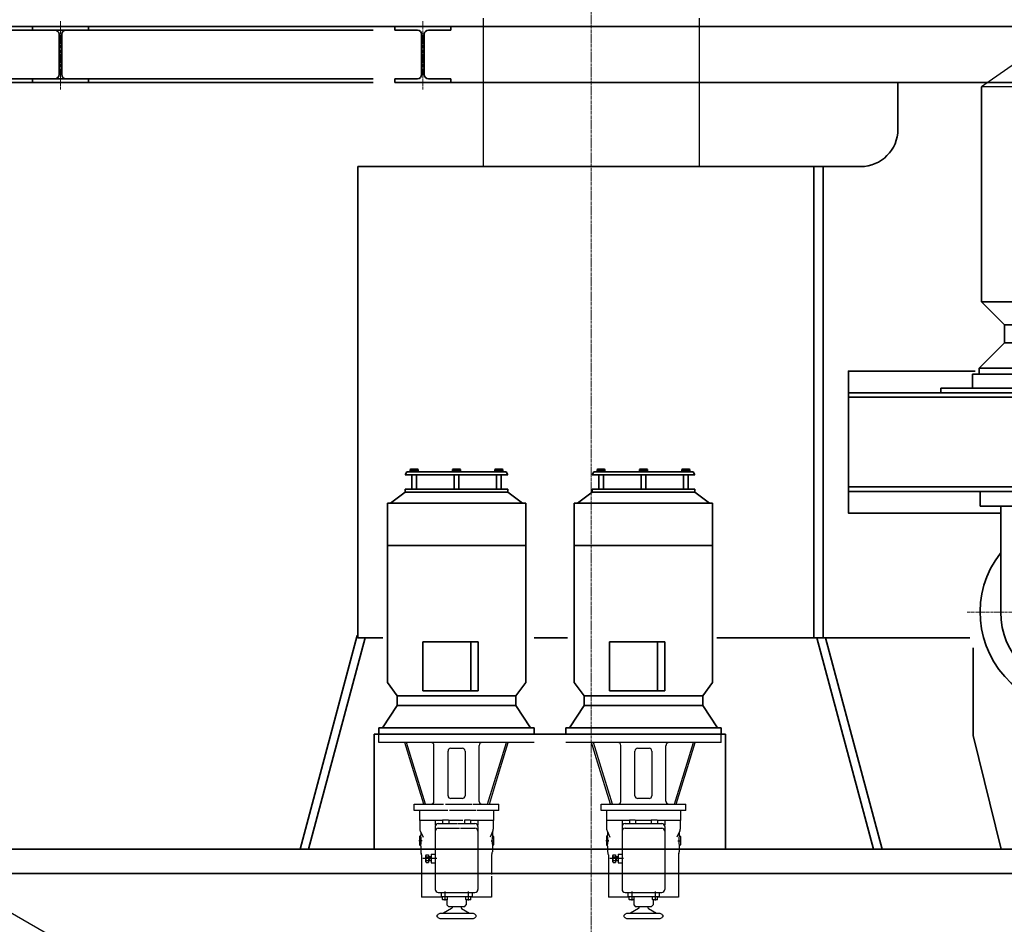
# Model space of a CAD drawing. Extents: x -143972 to 35836, y -2662 to 37261.
# Drawn here: x -108541 to -105907, y 9058 to 11478 of the extents above; entities that cross this region are included whole.
import ezdxf

# ---------------------------------------------------------------- set-up
doc = ezdxf.new("R2010")
doc.units = 0
doc.header["$LTSCALE"] = 5
doc.header["$PDMODE"] = 1
doc.linetypes.add('CENTER', pattern=[2, 1.25, -0.25, 0.25, -0.25])
doc.layers.get('0').update_dxf_attribs({"color": 255, "linetype": 'CONTINUOUS'})
doc.layers.get('Defpoints').update_dxf_attribs({"color": 251, "linetype": 'CONTINUOUS'})
for name, color, linetype, lineweight in [('CENT001', 213, 'CENTER', 18), ('LINE002', 4, 'CONTINUOUS', 35), ('TXT001', 255, 'CONTINUOUS', 18)]:
    doc.layers.add(name, color=color, linetype=linetype, lineweight=lineweight)
doc.layers.add('VIEW001', color=251, linetype='CONTINUOUS', plot=False)
doc.styles.add('Dim_std', font='simplex.shx', dxfattribs={"width": 0.8, "bigfont": 'extfont.shx'})
doc.dimstyles.new('S1-50', dxfattribs={"dimscale": 50, "dimtxt": 3.2, "dimasz": 3, "dimexe": 1, "dimexo": 0.6, "dimgap": 1, "dimtad": 1, "dimdec": 3, "dimdsep": 46, "dimtxsty": 'Dim_std', "dimblk1": 'OPEN', "dimblk2": 'OPEN', "dimsah": 1, "dimcen": 0, "dimadec": 3, "dimazin": 2, "dimtfac": 1, "dimtdec": 3, "dimtmove": 1, "dimatfit": 0, "dimldrblk": 'OPEN', "dimfxl": 1, "dimtfill": 1, "dimtolj": 1, "dimtzin": 0, "dimarcsym": 0})

# ---------------------------------------------------------------- blocks, each defined once
blk = doc.blocks.new('KOZU0004')
at = {"layer": 'LINE002'}
for p, q in [((75, 0), (-75, 0)), ((75, 0), (-75, 0)), ((75, 0), (75, -10)), ((-75, 0), (-75, -10)), ((-14.5, -10), (-75, -10)), ((-3.5, -21), (-3.5, -129)), ((3.5, -21), (3.5, -129)), ((75, -10), (14.5, -10)), ((-75, -140), (-75, -150)), ((-14.5, -140), (-75, -140)), ((75, -150), (-75, -150)), ((75, -140), (14.5, -140)), ((75, -140), (75, -150))]:
    blk.add_line(p, q, dxfattribs=at)
for centre, start, end in [((-14.5, -21), 0, 90), ((14.5, -21), 90, 180), ((-14.5, -129), 270, 0), ((14.5, -129), 180, 270)]:
    blk.add_arc(centre, 11, start, end, dxfattribs=at)
blk = doc.blocks.new('_OPEN')
at = {"color": 0, "linetype": 'ByBlock'}
for p, q in [((-1, 0.167), (0, 0)), ((0, 0), (-1, -0.167)), ((0, 0), (-1, 0))]:
    blk.add_line(p, q, dxfattribs=at)
blk = doc.blocks.new('電P')
at = {"layer": 'Defpoints'}
for p, q in [((-9544, -4342), (-9544, -4319.3)), ((-8628.7, -4342), (-8628.7, -4319.3)), ((-9128.7, -4342), (-9544, -4342)), ((-9454.4, -4408.7), (-9474.9, -4342)), ((-9449.6, -4408.7), (-9470.1, -4342)), ((-9223.2, -4408.7), (-9202.7, -4342)), ((-9218.4, -4408.7), (-9197.9, -4342)), ((-8628.7, -4342), (-9044, -4342)), ((-8954.4, -4408.7), (-8974.9, -4342)), ((-8949.6, -4408.7), (-8970.1, -4342)), ((-8723.2, -4408.7), (-8702.7, -4342)), ((-8718.4, -4408.7), (-8697.9, -4342)), ((-9396.8, -4408.7), (-9396.8, -4349.5)), ((-9359, -4408.7), (-9359, -4364.6)), ((-9351.5, -4357.1), (-9321.3, -4357.1)), ((-9313.7, -4364.6), (-9313.7, -4408.7)), ((-9276, -4408.7), (-9276, -4349.5)), ((-8896.8, -4408.7), (-8896.8, -4349.5)), ((-8859, -4408.7), (-8859, -4364.6)), ((-8851.5, -4357.1), (-8821.3, -4357.1)), ((-8813.7, -4364.6), (-8813.7, -4408.7)), ((-8776, -4408.7), (-8776, -4349.5)), ((-9424.3, -4506.7), (-9454.4, -4408.7)), ((-9419.4, -4506.7), (-9449.6, -4408.7)), ((-9396.8, -4499.1), (-9396.8, -4408.7)), ((-9359, -4484), (-9359, -4408.7)), ((-9313.7, -4408.7), (-9313.7, -4484)), ((-9276, -4499.1), (-9276, -4408.7)), ((-9253.3, -4506.7), (-9223.2, -4408.7)), ((-9248.5, -4506.7), (-9218.4, -4408.7)), ((-8924.3, -4506.7), (-8954.4, -4408.7)), ((-8919.4, -4506.7), (-8949.6, -4408.7)), ((-8896.8, -4499.1), (-8896.8, -4408.7)), ((-8859, -4484), (-8859, -4408.7)), ((-8813.7, -4408.7), (-8813.7, -4484)), ((-8776, -4499.1), (-8776, -4408.7)), ((-8753.3, -4506.7), (-8723.2, -4408.7)), ((-8748.5, -4506.7), (-8718.4, -4408.7)), ((-9321.3, -4491.6), (-9351.5, -4491.6)), ((-8821.3, -4491.6), (-8851.5, -4491.6)), ((-9449.6, -4506.7), (-9371, -4506.7)), ((-9449.6, -4523.3), (-9449.6, -4506.7)), ((-9360, -4523.3), (-9449.6, -4523.3)), ((-9435.3, -4523.3), (-9435.3, -4550.1)), ((-9366.1, -4506.7), (-9295.7, -4506.7)), ((-9284.6, -4523.3), (-9355.5, -4523.3)), ((-9292.9, -4506.7), (-9223.1, -4506.7)), ((-9223.1, -4523.3), (-9281.8, -4523.3)), ((-9237.4, -4523.3), (-9237.4, -4550.1)), ((-9223.1, -4523.3), (-9223.1, -4506.7)), ((-8949.6, -4506.7), (-8723.1, -4506.7)), ((-8949.6, -4523.3), (-8949.6, -4506.7)), ((-8723.1, -4523.3), (-8949.6, -4523.3)), ((-8935.3, -4523.3), (-8935.3, -4550.1)), ((-8737.4, -4523.3), (-8737.4, -4550.1)), ((-8723.1, -4523.3), (-8723.1, -4506.7)), ((-9373.9, -4550.1), (-9435.3, -4550.1)), ((-9434.8, -4550.1), (-9434.8, -4573.9)), ((-9393.7, -4550.1), (-9393.7, -4562.4)), ((-9372.8, -4549.1), (-9373.9, -4549.7)), ((-9373.9, -4549.7), (-9373.9, -4559.5)), ((-9358.3, -4549.1), (-9372.8, -4549.1)), ((-9358.3, -4549.1), (-9357.2, -4549.7)), ((-9357.2, -4549.7), (-9357.2, -4559.5)), ((-9342, -4550.1), (-9357.2, -4550.1)), ((-9342, -4550.1), (-9353.4, -4550.1)), ((-9319.8, -4550.1), (-9340.6, -4550.1)), ((-9314.5, -4549.1), (-9315.5, -4549.7)), ((-9315.5, -4549.7), (-9315.5, -4559.5)), ((-9300, -4549.1), (-9314.5, -4549.1)), ((-9300, -4549.1), (-9298.9, -4549.7)), ((-9298.9, -4549.7), (-9298.9, -4559.5)), ((-9265.2, -4550.1), (-9298.9, -4550.1)), ((-9279.1, -4550.1), (-9279.1, -4562.4)), ((-9237.4, -4550.1), (-9263.9, -4550.1)), ((-9238, -4550.1), (-9238, -4573.9)), ((-8873.9, -4550.1), (-8935.3, -4550.1)), ((-8934.8, -4550.1), (-8934.8, -4573.9)), ((-8893.7, -4550.1), (-8893.7, -4562.4)), ((-8872.8, -4549.1), (-8873.9, -4549.7)), ((-8873.9, -4549.7), (-8873.9, -4559.5)), ((-8858.3, -4549.1), (-8872.8, -4549.1)), ((-8858.3, -4549.1), (-8857.2, -4549.7)), ((-8857.2, -4549.7), (-8857.2, -4559.5)), ((-8815.5, -4550.1), (-8857.2, -4550.1)), ((-8819.8, -4550.1), (-8853.4, -4550.1)), ((-8814.5, -4549.1), (-8815.5, -4549.7)), ((-8815.5, -4549.7), (-8815.5, -4559.5)), ((-8800, -4549.1), (-8814.5, -4549.1)), ((-8800, -4549.1), (-8798.9, -4549.7)), ((-8798.9, -4549.7), (-8798.9, -4559.5)), ((-8737.4, -4550.1), (-8798.9, -4550.1)), ((-8779.1, -4550.1), (-8779.1, -4562.4)), ((-8738, -4550.1), (-8738, -4573.9)), ((-9433.8, -4578.3), (-9426.1, -4594.9)), ((-9432.2, -4581.8), (-9432.2, -4589.3)), ((-9393.7, -4566.2), (-9393.7, -4624.1)), ((-9385.3, -4558.5), (-9378, -4558.5)), ((-9385.3, -4571), (-9328.2, -4571)), ((-9335.8, -4559.5), (-9378, -4559.5)), ((-9294.7, -4559.5), (-9334, -4559.5)), ((-9326, -4571), (-9287.4, -4571)), ((-9294.7, -4558.5), (-9287.4, -4558.5)), ((-9279.1, -4566.2), (-9279.1, -4644.6)), ((-9238.9, -4578.3), (-9246.6, -4594.9)), ((-9240.5, -4581.8), (-9240.5, -4589.3)), ((-8933.8, -4578.3), (-8926.1, -4594.9)), ((-8932.2, -4581.8), (-8932.2, -4589.3)), ((-8893.7, -4566.2), (-8893.7, -4624.1)), ((-8885.3, -4558.5), (-8878, -4558.5)), ((-8885.3, -4571), (-8787.4, -4571)), ((-8794.7, -4559.5), (-8878, -4559.5)), ((-8794.7, -4558.5), (-8787.4, -4558.5)), ((-8779.1, -4566.2), (-8779.1, -4627.1)), ((-8738.9, -4578.3), (-8746.6, -4594.9)), ((-8740.5, -4581.8), (-8740.5, -4589.3)), ((-9428.5, -4604.3), (-9436.9, -4604.3)), ((-9435.3, -4593.4), (-9435.3, -4615.2)), ((-9244.2, -4604.3), (-9235.8, -4604.3)), ((-9237.4, -4593.4), (-9237.4, -4615.2)), ((-8928.5, -4604.3), (-8936.9, -4604.3)), ((-8935.3, -4593.4), (-8935.3, -4615.2)), ((-8744.2, -4604.3), (-8735.8, -4604.3)), ((-8737.4, -4593.4), (-8737.4, -4615.2)), ((-9432.2, -4619.3), (-9432.2, -4634.1)), ((-9393.6, -4623), (-9393.6, -4665.3)), ((-9240.5, -4619.3), (-9240.5, -4634.1)), ((-8932.2, -4619.3), (-8932.2, -4634.1)), ((-8893.6, -4623), (-8893.6, -4665.3)), ((-8779.1, -4627.1), (-8779.1, -4654.9)), ((-8740.5, -4619.3), (-8740.5, -4634.1)), ((-9430.1, -4642.1), (-9430.1, -4755.3)), ((-9389.3, -4652.2), (-9426.4, -4652.2)), ((-9418.6, -4643.6), (-9417.7, -4642)), ((-9418.6, -4660.8), (-9418.6, -4643.6)), ((-9418.6, -4660.8), (-9417.7, -4662.4)), ((-9417.7, -4642), (-9411.3, -4642)), ((-9417.7, -4647.1), (-9411.3, -4647.1)), ((-9417.7, -4657.3), (-9411.3, -4657.3)), ((-9417.7, -4662.4), (-9411.3, -4662.4)), ((-9411.3, -4642), (-9411.3, -4662.4)), ((-9409.6, -4647.8), (-9411, -4647)), ((-9409.6, -4656.6), (-9411, -4657.4)), ((-9410.9, -4647), (-9404.1, -4647)), ((-9410.9, -4657.4), (-9404.1, -4657.4)), ((-9409.6, -4647), (-9409.6, -4657.4)), ((-9409.6, -4647.8), (-9404.1, -4647.8)), ((-9409.6, -4656.6), (-9404.1, -4656.6)), ((-9404.1, -4640.8), (-9393.6, -4640.8)), ((-9404.1, -4640.8), (-9404.1, -4663.7)), ((-9279.1, -4644.6), (-9279.1, -4654.9)), ((-9279.1, -4654.9), (-9279.1, -4734.5)), ((-9242.6, -4642.1), (-9242.6, -4694.6)), ((-8930.1, -4642.1), (-8930.1, -4755.3)), ((-8889.3, -4652.2), (-8926.4, -4652.2)), ((-8918.6, -4643.6), (-8917.7, -4642)), ((-8918.6, -4660.8), (-8918.6, -4643.6)), ((-8918.6, -4660.8), (-8917.7, -4662.4)), ((-8917.7, -4642), (-8911.3, -4642)), ((-8917.7, -4647.1), (-8911.3, -4647.1)), ((-8917.7, -4657.3), (-8911.3, -4657.3)), ((-8917.7, -4662.4), (-8911.3, -4662.4)), ((-8911.3, -4642), (-8911.3, -4662.4)), ((-8909.6, -4647.8), (-8911, -4647)), ((-8909.6, -4656.6), (-8911, -4657.4)), ((-8910.9, -4647), (-8904.1, -4647)), ((-8910.9, -4657.4), (-8904.1, -4657.4)), ((-8909.6, -4647), (-8909.6, -4657.4)), ((-8909.6, -4647.8), (-8904.1, -4647.8)), ((-8909.6, -4656.6), (-8904.1, -4656.6)), ((-8904.1, -4640.8), (-8904.1, -4663.7)), ((-8904.1, -4640.8), (-8893.6, -4640.8)), ((-8779.1, -4654.9), (-8779.1, -4734.5)), ((-8742.6, -4642.1), (-8742.6, -4755.3)), ((-9404.1, -4663.7), (-9393.6, -4663.7)), ((-9393.7, -4665.3), (-9393.7, -4734.5)), ((-8904.1, -4663.7), (-8893.6, -4663.7)), ((-8893.7, -4665.3), (-8893.7, -4734.5)), ((-9242.6, -4699.3), (-9242.6, -4755.3)), ((-9367.6, -4740.7), (-9367.6, -4764.7)), ((-9305.1, -4740.7), (-9305.1, -4764.7)), ((-8867.6, -4740.7), (-8867.6, -4764.7)), ((-8805.1, -4740.7), (-8805.1, -4764.7)), ((-9374.4, -4755.3), (-9430.1, -4755.3)), ((-9385.3, -4742.8), (-9287.4, -4742.8)), ((-9378, -4742.8), (-9378, -4754.3)), ((-9294.7, -4754.3), (-9378, -4754.3)), ((-9374.4, -4762.1), (-9374.4, -4754.3)), ((-9373.5, -4762.6), (-9374.4, -4762.1)), ((-9361.7, -4762.6), (-9373.5, -4762.6)), ((-9362.4, -4762.6), (-9362.4, -4776.2)), ((-9361.7, -4762.6), (-9360.8, -4762.1)), ((-9360.8, -4762.1), (-9360.8, -4754.3)), ((-9311.9, -4762.1), (-9311.9, -4754.3)), ((-9311, -4762.6), (-9311.9, -4762.1)), ((-9299.3, -4762.6), (-9311, -4762.6)), ((-9310.3, -4762.6), (-9310.3, -4776.2)), ((-9299.3, -4762.6), (-9298.4, -4762.1)), ((-9298.4, -4762.1), (-9298.4, -4754.3)), ((-9242.6, -4755.3), (-9298.4, -4755.3)), ((-9294.7, -4742.8), (-9294.7, -4754.3)), ((-8874.4, -4755.3), (-8930.1, -4755.3)), ((-8885.3, -4742.8), (-8787.4, -4742.8)), ((-8878, -4742.8), (-8878, -4754.3)), ((-8794.7, -4754.3), (-8878, -4754.3)), ((-8874.4, -4762.1), (-8874.4, -4754.3)), ((-8873.5, -4762.6), (-8874.4, -4762.1)), ((-8861.7, -4762.6), (-8873.5, -4762.6)), ((-8862.4, -4762.6), (-8862.4, -4776.2)), ((-8861.7, -4762.6), (-8860.8, -4762.1)), ((-8860.8, -4762.1), (-8860.8, -4754.3)), ((-8811.9, -4762.1), (-8811.9, -4754.3)), ((-8811, -4762.6), (-8811.9, -4762.1)), ((-8799.3, -4762.6), (-8811, -4762.6)), ((-8810.3, -4762.6), (-8810.3, -4776.2)), ((-8799.3, -4762.6), (-8798.4, -4762.1)), ((-8798.4, -4762.1), (-8798.4, -4754.3)), ((-8742.6, -4755.3), (-8798.4, -4755.3)), ((-8794.7, -4742.8), (-8794.7, -4754.3)), ((-9349.9, -4785.8), (-9371, -4798)), ((-9362.4, -4776.2), (-9357.2, -4781.4)), ((-9315.5, -4781.4), (-9357.2, -4781.4)), ((-9322.9, -4785.8), (-9301.7, -4798)), ((-9315.5, -4781.4), (-9310.3, -4776.2)), ((-8849.9, -4785.8), (-8871, -4798)), ((-8862.4, -4776.2), (-8857.2, -4781.4)), ((-8815.5, -4781.4), (-8857.2, -4781.4)), ((-8822.9, -4785.8), (-8801.7, -4798)), ((-8815.5, -4781.4), (-8810.3, -4776.2)), ((-9380.6, -4798), (-9292.1, -4798)), ((-9292.1, -4813.6), (-9380.6, -4813.6)), ((-8880.6, -4798), (-8792.1, -4798)), ((-8792.1, -4813.6), (-8880.6, -4813.6))]:
    blk.add_line(p, q, dxfattribs=at)
for points in [[(-9348.9, -4781.4, -0.098717), (-9348.4, -4783, -0.168721), (-9348.7, -4784.6, -0.098673), (-9349.9, -4785.8)], [(-9323.9, -4781.4, 0.098719), (-9324.4, -4783, 0.168719), (-9324, -4784.6, 0.098672), (-9322.9, -4785.8)], [(-8848.9, -4781.4, -0.098721), (-8848.4, -4783, -0.168716), (-8848.7, -4784.6, -0.098672), (-8849.9, -4785.8)], [(-8823.9, -4781.4, 0.098717), (-8824.4, -4783, 0.168726), (-8824, -4784.6, 0.098668), (-8822.9, -4785.8)], [(-9380.6, -4813.6, -0.087444), (-9386.8, -4809.2, -0.472364), (-9386.8, -4802.4, -0.087443), (-9380.6, -4798)], [(-9292.1, -4798, -0.087443), (-9285.9, -4802.4, -0.472365), (-9285.9, -4809.2, -0.087444), (-9292.1, -4813.6)], [(-8880.6, -4813.6, -0.087443), (-8886.8, -4809.2, -0.472366), (-8886.8, -4802.4, -0.087443), (-8880.6, -4798)], [(-8792.1, -4798, -0.087444), (-8785.9, -4802.4, -0.472363), (-8785.9, -4809.2, -0.087444), (-8792.1, -4813.6)]]:
    blk.add_lwpolyline(points, format="xyb", dxfattribs=at)
for centre, radius, start, end in [((-9404.3, -4349.5), 7.55, 0, 90), ((-9268.4, -4349.5), 7.55, 90, 180), ((-8904.3, -4349.5), 7.55, 0, 90), ((-8768.4, -4349.5), 7.55, 90, 180), ((-9351.5, -4364.6), 7.55, 90, 180), ((-9321.3, -4364.6), 7.55, 0, 90), ((-8851.5, -4364.6), 7.55, 90, 180), ((-8821.3, -4364.6), 7.55, 0, 90), ((-9404.3, -4499.1), 7.55, 270, 0), ((-9351.5, -4484), 7.55, 180, 270), ((-9321.3, -4484), 7.55, 270, 0), ((-9268.4, -4499.1), 7.55, 180, 270), ((-8904.3, -4499.1), 7.55, 270, 0), ((-8851.5, -4484), 7.55, 180, 270), ((-8821.3, -4484), 7.55, 270, 0), ((-8768.4, -4499.1), 7.55, 180, 270), ((-9424.4, -4573.9), 10.4, 180, 204.775), ((-9385.3, -4566.8), 8.33, 90, 180), ((-9385.3, -4579.3), 8.33, 90, 180), ((-9287.4, -4566.8), 8.33, 0, 90), ((-9287.4, -4579.3), 8.33, 0, 90), ((-9248.4, -4573.9), 10.4, 335.225, 0), ((-8924.4, -4573.9), 10.4, 180, 204.775), ((-8885.3, -4566.8), 8.33, 90, 180), ((-8885.3, -4579.3), 8.33, 90, 180), ((-8787.4, -4566.8), 8.33, 0, 90), ((-8787.4, -4579.3), 8.33, 0, 90), ((-8748.4, -4573.9), 10.4, 335.225, 0), ((-9433.2, -4593.4), 2.08, 104.4776, 180), ((-9434.3, -4589.3), 2.08, 284.4776, 0), ((-9499.4, -4604.3), 68.4, 349.2597, 10.7403), ((-9173.4, -4604.3), 68.4, 169.2597, 190.7403), ((-9238.5, -4589.3), 2.08, 180, 255.5224), ((-9239.5, -4593.4), 2.08, 0, 75.5224), ((-8933.2, -4593.4), 2.08, 104.4776, 180), ((-8934.3, -4589.3), 2.08, 284.4776, 0), ((-8999.4, -4604.3), 68.4, 349.2597, 10.7403), ((-8673.4, -4604.3), 68.4, 169.2597, 190.7403), ((-8738.5, -4589.3), 2.08, 180, 255.5224), ((-8739.5, -4593.4), 2.08, 0, 75.5224), ((-9433.2, -4615.2), 2.08, 180, 255.5224), ((-9434.3, -4619.3), 2.08, 0, 75.5224), ((-9423.9, -4634.1), 8.33, 180, 208.9546), ((-9248.9, -4634.1), 8.33, 331.0454, 0), ((-9238.5, -4619.3), 2.08, 104.4776, 180), ((-9239.5, -4615.2), 2.08, 284.4776, 0), ((-8933.2, -4615.2), 2.08, 180, 255.5224), ((-8934.3, -4619.3), 2.08, 0, 75.5224), ((-8923.9, -4634.1), 8.33, 180, 208.9546), ((-8748.9, -4634.1), 8.33, 331.0454, 0), ((-8738.5, -4619.3), 2.08, 104.4776, 180), ((-8739.5, -4615.2), 2.08, 284.4776, 0), ((-9438.4, -4642.1), 8.33, 0, 28.9546), ((-9414, -4644.5), 4.53, 145.6157, 214.3843), ((-9401.6, -4652.2), 16.9, 162.4122, 197.588), ((-9414, -4659.9), 4.53, 145.6157, 214.3843), ((-9410.9, -4646.6), 0.417, 180, 270), ((-9410.9, -4657.8), 0.417, 90, 180), ((-9234.3, -4642.1), 8.33, 151.0454, 180), ((-8938.4, -4642.1), 8.33, 0, 28.9546), ((-8914, -4644.5), 4.53, 145.6156, 214.3844), ((-8901.6, -4652.2), 16.9, 162.4122, 197.588), ((-8914, -4659.9), 4.53, 145.6156, 214.3843), ((-8910.9, -4646.6), 0.417, 180, 270), ((-8910.9, -4657.8), 0.417, 90, 180), ((-8734.3, -4642.1), 8.33, 151.0454, 180), ((-9385.3, -4734.5), 8.33, 180, 270), ((-9287.4, -4734.5), 8.33, 270, 0), ((-8885.3, -4734.5), 8.33, 180, 270), ((-8787.4, -4734.5), 8.33, 270, 0)]:
    blk.add_arc(centre, radius, start, end, dxfattribs=at)
at = {"layer": 'LINE002'}
for p, q in [((-9473.8, -3625.8), (-9469.4, -3618.2)), ((-9198.9, -3625.8), (-9473.8, -3625.8)), ((-9203.3, -3618.2), (-9469.4, -3618.2)), ((-9460.1, -3611.5), (-9458.7, -3610.7)), ((-9460.1, -3611.5), (-9460.1, -3614.9)), ((-9460.1, -3614.9), (-9449.6, -3614.9)), ((-9440.6, -3610.7), (-9458.7, -3610.7)), ((-9455.7, -3614.9), (-9455.7, -3618.2)), ((-9455.7, -3625.8), (-9455.7, -3664.1)), ((-9454.9, -3611.5), (-9454.9, -3614.9)), ((-9449.6, -3614.9), (-9439.2, -3614.9)), ((-9444.4, -3611.5), (-9444.4, -3614.9)), ((-9443.6, -3614.9), (-9443.6, -3618.2)), ((-9443.6, -3625.8), (-9443.6, -3664.1)), ((-9439.2, -3611.5), (-9440.6, -3610.7)), ((-9439.2, -3611.5), (-9439.2, -3614.9)), ((-9346.8, -3611.5), (-9345.4, -3610.7)), ((-9346.8, -3611.5), (-9346.8, -3614.9)), ((-9336.4, -3614.9), (-9346.8, -3614.9)), ((-9345.4, -3610.7), (-9327.3, -3610.7)), ((-9342.4, -3614.9), (-9342.4, -3618.2)), ((-9342.4, -3625.8), (-9342.4, -3664.1)), ((-9341.6, -3611.5), (-9341.6, -3614.9)), ((-9325.9, -3614.9), (-9336.4, -3614.9)), ((-9331.1, -3611.5), (-9331.1, -3614.9)), ((-9330.3, -3614.9), (-9330.3, -3618.2)), ((-9330.3, -3625.8), (-9330.3, -3664.1)), ((-9325.9, -3611.5), (-9327.3, -3610.7)), ((-9325.9, -3611.5), (-9325.9, -3614.9)), ((-9233.6, -3611.5), (-9232.2, -3610.7)), ((-9233.6, -3611.5), (-9233.6, -3614.9)), ((-9223.1, -3614.9), (-9233.6, -3614.9)), ((-9232.2, -3610.7), (-9214, -3610.7)), ((-9229.1, -3614.9), (-9229.1, -3618.2)), ((-9229.1, -3625.8), (-9229.1, -3664.1)), ((-9228.3, -3611.5), (-9228.3, -3614.9)), ((-9212.6, -3614.9), (-9223.1, -3614.9)), ((-9217.9, -3611.5), (-9217.9, -3614.9)), ((-9217.1, -3614.9), (-9217.1, -3618.2)), ((-9217.1, -3625.8), (-9217.1, -3664.1)), ((-9212.6, -3611.5), (-9214, -3610.7)), ((-9212.6, -3611.5), (-9212.6, -3614.9)), ((-9198.9, -3625.8), (-9203.3, -3618.2)), ((-8973.8, -3625.8), (-8969.4, -3618.2)), ((-8698.9, -3625.8), (-8973.8, -3625.8)), ((-8703.3, -3618.2), (-8969.4, -3618.2)), ((-8960.1, -3611.5), (-8958.7, -3610.7)), ((-8960.1, -3611.5), (-8960.1, -3614.9)), ((-8960.1, -3614.9), (-8949.6, -3614.9)), ((-8940.6, -3610.7), (-8958.7, -3610.7)), ((-8955.7, -3614.9), (-8955.7, -3618.2)), ((-8955.7, -3625.8), (-8955.7, -3664.1)), ((-8954.9, -3611.5), (-8954.9, -3614.9)), ((-8949.6, -3614.9), (-8939.2, -3614.9)), ((-8944.4, -3611.5), (-8944.4, -3614.9)), ((-8943.6, -3614.9), (-8943.6, -3618.2)), ((-8943.6, -3625.8), (-8943.6, -3664.1)), ((-8939.2, -3611.5), (-8940.6, -3610.7)), ((-8939.2, -3611.5), (-8939.2, -3614.9)), ((-8846.8, -3611.5), (-8845.4, -3610.7)), ((-8846.8, -3611.5), (-8846.8, -3614.9)), ((-8836.4, -3614.9), (-8846.8, -3614.9)), ((-8845.4, -3610.7), (-8827.3, -3610.7)), ((-8842.4, -3614.9), (-8842.4, -3618.2)), ((-8842.4, -3625.8), (-8842.4, -3664.1)), ((-8841.6, -3611.5), (-8841.6, -3614.9)), ((-8825.9, -3614.9), (-8836.4, -3614.9)), ((-8831.1, -3611.5), (-8831.1, -3614.9)), ((-8830.3, -3614.9), (-8830.3, -3618.2)), ((-8830.3, -3625.8), (-8830.3, -3664.1)), ((-8825.9, -3611.5), (-8827.3, -3610.7)), ((-8825.9, -3611.5), (-8825.9, -3614.9)), ((-8733.6, -3611.5), (-8732.2, -3610.7)), ((-8733.6, -3611.5), (-8733.6, -3614.9)), ((-8723.1, -3614.9), (-8733.6, -3614.9)), ((-8732.2, -3610.7), (-8714, -3610.7)), ((-8729.1, -3614.9), (-8729.1, -3618.2)), ((-8729.1, -3625.8), (-8729.1, -3664.1)), ((-8728.3, -3611.5), (-8728.3, -3614.9)), ((-8712.6, -3614.9), (-8723.1, -3614.9)), ((-8717.9, -3611.5), (-8717.9, -3614.9)), ((-8717.1, -3614.9), (-8717.1, -3618.2)), ((-8717.1, -3625.8), (-8717.1, -3664.1)), ((-8712.6, -3611.5), (-8714, -3610.7)), ((-8712.6, -3611.5), (-8712.6, -3614.9)), ((-8698.9, -3625.8), (-8703.3, -3618.2)), ((-9513, -3701.9), (-9473.8, -3671.7)), ((-9198.9, -3664.1), (-9473.8, -3664.1)), ((-9473.8, -3671.7), (-9473.8, -3664.1)), ((-9198.9, -3671.7), (-9473.8, -3671.7)), ((-9198.9, -3671.7), (-9198.9, -3664.1)), ((-9159.7, -3701.9), (-9198.9, -3671.7)), ((-9013, -3701.9), (-8973.8, -3671.7)), ((-8973.8, -3671.7), (-8973.8, -3664.1)), ((-8698.9, -3664.1), (-8973.8, -3664.1)), ((-8698.9, -3671.7), (-8973.8, -3671.7)), ((-8698.9, -3671.7), (-8698.9, -3664.1)), ((-8659.7, -3701.9), (-8698.9, -3671.7)), ((-9151.4, -3701.9), (-9521.4, -3701.9)), ((-9521.4, -4181.2), (-9521.4, -3701.9)), ((-9151.4, -4181.2), (-9151.4, -3701.9)), ((-9021.4, -4181.2), (-9021.4, -3701.9)), ((-8651.4, -3701.9), (-9021.4, -3701.9)), ((-8651.4, -4181.2), (-8651.4, -3701.9)), ((-9151.4, -3815.1), (-9521.4, -3815.1)), ((-8651.4, -3815.1), (-9021.4, -3815.1)), ((-9427, -4072.8), (-9278.7, -4072.8)), ((-9427, -4203.4), (-9427, -4072.8)), ((-9298.6, -4072.8), (-9298.6, -4203.4)), ((-9278.7, -4072.8), (-9278.7, -4203.4)), ((-8927, -4203.4), (-8927, -4072.8)), ((-8927, -4072.8), (-8778.7, -4072.8)), ((-8798.6, -4072.8), (-8798.6, -4203.4)), ((-8778.7, -4072.8), (-8778.7, -4203.4)), ((-9521.4, -4181.2), (-9494.9, -4216.6)), ((-9151.4, -4181.2), (-9177.8, -4216.6)), ((-9021.4, -4181.2), (-8994.9, -4216.6)), ((-8651.4, -4181.2), (-8677.8, -4216.6)), ((-9278.7, -4203.4), (-9427, -4203.4)), ((-8778.7, -4203.4), (-8927, -4203.4)), ((-9177.8, -4216.6), (-9494.9, -4216.6)), ((-9494.9, -4243.1), (-9494.9, -4216.6)), ((-9177.8, -4243.1), (-9177.8, -4216.6)), ((-8994.9, -4243.1), (-8994.9, -4216.6)), ((-8677.8, -4216.6), (-8994.9, -4216.6)), ((-8677.8, -4243.1), (-8677.8, -4216.6)), ((-9494.9, -4243.1), (-9534.6, -4302.7)), ((-9177.8, -4243.1), (-9494.9, -4243.1)), ((-9177.8, -4243.1), (-9138.2, -4302.7)), ((-8994.9, -4243.1), (-9034.6, -4302.7)), ((-8677.8, -4243.1), (-8994.9, -4243.1)), ((-8677.8, -4243.1), (-8638.2, -4302.7)), ((-8616.4, -4319.3), (-9556.4, -4319.3)), ((-9556.4, -4627.3), (-9556.4, -4319.3)), ((-9544, -4319.3), (-9544, -4302.7)), ((-9128.7, -4302.7), (-9544, -4302.7)), ((-9128.7, -4319.3), (-9544, -4319.3)), ((-9128.7, -4319.3), (-9128.7, -4302.7)), ((-9044, -4319.3), (-9044, -4302.7)), ((-8628.7, -4302.7), (-9044, -4302.7)), ((-8628.7, -4319.3), (-9044, -4319.3)), ((-8628.7, -4319.3), (-8628.7, -4302.7)), ((-8616.4, -4627.3), (-8616.4, -4319.3))]:
    blk.add_line(p, q, dxfattribs=at)
for centre, radius, start, end in [((-9457.5, -3615.3), 4.62, 55.5529, 115.5534), ((-9449.6, -3628), 17.3, 72.3875, 107.6125), ((-9441.8, -3615.3), 4.62, 64.4465, 124.4471), ((-9344.2, -3615.3), 4.62, 55.5529, 115.5534), ((-9336.4, -3628), 17.3, 72.3876, 107.6124), ((-9328.5, -3615.3), 4.62, 64.4465, 124.4471), ((-9231, -3615.3), 4.62, 55.5529, 115.5534), ((-9223.1, -3628), 17.3, 72.3876, 107.6124), ((-9215.3, -3615.3), 4.62, 64.4465, 124.4471), ((-8957.5, -3615.3), 4.62, 55.5529, 115.5534), ((-8949.6, -3628), 17.3, 72.3876, 107.6124), ((-8941.8, -3615.3), 4.62, 64.4465, 124.4471), ((-8844.2, -3615.3), 4.62, 55.5529, 115.5534), ((-8836.4, -3628), 17.3, 72.3876, 107.6124), ((-8828.5, -3615.3), 4.62, 64.4465, 124.4471), ((-8731, -3615.3), 4.62, 55.5529, 115.5534), ((-8723.1, -3628), 17.3, 72.3875, 107.6125), ((-8715.3, -3615.3), 4.62, 64.4465, 124.4471)]:
    blk.add_arc(centre, radius, start, end, dxfattribs=at)
blk = doc.blocks.new('*D321')
at = {"layer": 'Defpoints', "color": 0, "transparency": 16777216}
for p in [(-104412.5, 9763.8), (-107012.5, 5241.2), (-107012.5, 5200.6)]:
    blk.add_point(p, dxfattribs=at)
at = {"layer": 'VIEW001', "color": 0, "lineweight": -2, "transparency": 16777216}
for p, q in [((-104412.5, 9733.8), (-104412.5, 5150.6)), ((-107012.5, 5211.2), (-107012.5, 5150.6)), ((-104562.5, 5200.6), (-106862.5, 5200.6))]:
    blk.add_line(p, q, dxfattribs=at)
at = {"layer": 'VIEW001', "color": 0, "lineweight": -2, "transparency": 16777216, "xscale": 150, "yscale": 150, "zscale": 150, "rotation": 180}
blk.add_blockref('_OPEN', (-107012.5, 5200.6), dxfattribs=at)
at = {"layer": 'VIEW001', "color": 0, "lineweight": -2, "transparency": 16777216, "xscale": 150, "yscale": 150, "zscale": 150}
blk.add_blockref('_OPEN', (-104412.5, 5200.6), dxfattribs=at)
at = {"layer": 'VIEW001', "color": 0, "transparency": 16777216, "insert": (-105712.5, 5330.6), "char_height": 160, "attachment_point": 5, "style": 'Dim_std', "bg_fill": 3, "box_fill_scale": 1.1, "bg_fill_color": 9, "bg_fill_true_color": 13158600, "bg_fill_transparency": 0}
blk.add_mtext('\\A1;2600', dxfattribs=at)
blk = doc.blocks.new('AB3')
at = {"layer": 'CENT001'}
for p, q in [((35591.2, 2279.1), (35591.2, 447.3)), ((35315.2, 759), (35883.1, 759))]:
    blk.add_line(p, q, dxfattribs=at)
at = {"layer": 'Defpoints'}
for p, q in [((35428.2, 2228), (35337.2, 2164.3)), ((35428.2, 2228), (35754.2, 2228)), ((35754.2, 2228), (35845.2, 2164.3)), ((35337.2, 2164.3), (35845.2, 2164.3))]:
    blk.add_line(p, q, dxfattribs=at)
at = {"layer": 'LINE002'}
for p, q in [((35337.2, 1589.5), (35337.2, 2164.3)), ((35845.2, 1589.5), (35845.2, 2164.3)), ((35399.2, 1527.5), (35337.2, 1589.5)), ((35783.2, 1527.5), (35845.2, 1589.5)), ((35399.2, 1480), (35330.7, 1411.5)), ((35783.2, 1480), (35851.7, 1411.5)), ((35384.7, 1465.5), (35333.7, 1414.5)), ((35591.2, 1411.5), (35330.7, 1411.5)), ((35330.7, 1395.5), (35330.7, 1411.5)), ((35851.7, 1411.5), (35591.2, 1411.5)), ((35851.7, 1395.5), (35851.7, 1411.5)), ((35591.2, 1395.5), (35312.9, 1395.5)), ((35312.9, 1395.5), (35312.9, 1358)), ((35869.5, 1395.5), (35591.2, 1395.5)), ((35869.5, 1395.5), (35869.5, 1358)), ((35953.5, 1358), (35228.9, 1358)), ((35228.9, 1358), (35228.9, 1346)), ((35953.5, 1358), (35953.5, 1346)), ((35388.7, 759), (35388.7, 1043.1)), ((35793.7, 759), (35793.7, 1043.1))]:
    blk.add_line(p, q, dxfattribs=at)
at = {"layer": 'LINE002', "ltscale": 0.5}
for p, q in [((35845.2, 1589.5), (35337.2, 1589.5)), ((35399.2, 1480), (35399.2, 1527.5)), ((35399.2, 1527.5), (35783.2, 1527.5)), ((35783.2, 1480), (35783.2, 1527.5)), ((35783.2, 1480), (35399.2, 1480))]:
    blk.add_line(p, q, dxfattribs=at)
at = {"layer": 'LINE002', "linetype": 'Continuous'}
blk.add_line((35103.2, 1334), (35103.2, 1094.1), dxfattribs=at)
blk.add_lwpolyline([(35861.7, 1404), (36201.2, 1404), (36201.2, 1024), (35794.4, 1024)], dxfattribs=at)
for points in [[(35088.2, 1346), (36201.2, 1346), (36201.2, 1334), (35088.2, 1334)], [(35088.2, 1094.1), (36201.2, 1094), (36201.2, 1082), (35088.2, 1082.1)], [(35333.7, 1043.1), (35848.6, 1043.1), (35848.6, 1082.1), (35333.7, 1082.1)]]:
    blk.add_lwpolyline(points, close=True, dxfattribs=at)
at = {"layer": 'LINE002'}
for radius, start, end in [(257.5, 142.1161, 37.8965), (202.5, 180, 0)]:
    blk.add_arc((35591.2, 759), radius, start, end, dxfattribs=at)

msp = doc.modelspace()

# ---------------------------------------------------------------- linework, layer by layer
at = {"layer": 'CENT001'}
for p, q in [((-107012.517, 4804.7037), (-107012.517, 13834.6509)), ((-108432.517, 11291.1718), (-108432.517, 11473.4445)), ((-107462.517, 11291.1718), (-107462.517, 11473.4445))]:
    msp.add_line(p, q, dxfattribs=at)
at = {"layer": 'LINE002'}
for p, q in [((-109697.517, 11459.7551), (-107570.517, 11459.7551)), ((-109697.517, 11449.7552), (-107595.517, 11449.7552)), ((-109402.517, 11459.7551), (-107570.517, 11459.7551)), ((-109242.517, 11449.7552), (-107633.5169, 11449.7552)), ((-107362.517, 11459.7551), (-107570.517, 11459.7551)), ((-106654.5176, 11459.7544), (-107370.017, 11459.7544)), ((-107362.517, 11459.7551), (-103082.517, 11459.7551)), ((-109677.517, 11319.7549), (-107595.517, 11319.7549)), ((-109677.517, 11309.7551), (-107595.517, 11309.7551)), ((-109402.517, 11309.7551), (-107633.5169, 11309.7551)), ((-109242.517, 11319.7549), (-107633.5169, 11319.7549)), ((-107387.517, 11309.7551), (-103082.517, 11309.7551)), ((-107370.017, 11309.7544), (-106655.017, 11309.7544)), ((-106191.5169, 11184.7554), (-106191.5169, 11309.7551)), ((-106291.5169, 11084.7554), (-107636.5176, 11084.7554)), ((-107636.5176, 11084.7554), (-107636.5176, 9824.7554)), ((-107608.5171, 11084.7554), (-106416.5171, 11084.7554)), ((-106416.5171, 11084.7554), (-106416.5171, 9824.7554)), ((-106416.5171, 11084.7554), (-106416.5171, 9824.7554)), ((-106416.5169, 9824.7554), (-106416.5169, 11084.7554)), ((-106416.5169, 9824.7554), (-106416.5169, 11084.7554)), ((-106416.5169, 9824.7554), (-106416.5169, 11084.7554)), ((-106391.5169, 9824.7554), (-106391.5169, 11084.7554)), ((-106391.5169, 9824.7554), (-106391.5169, 11084.7554)), ((-106416.5169, 11040.7548), (-106416.5169, 9902.755)), ((-107636.5176, 9824.7554), (-107569.3743, 9824.7554)), ((-107164.9448, 9824.7554), (-107075.9261, 9824.7554)), ((-106676.0036, 9824.7552), (-105999.2476, 9824.7552)), ((-106660.984, 9824.7554), (-106291.5169, 9824.7554)), ((-106416.5169, 9824.7554), (-106291.5169, 9824.7554)), ((-106233.7947, 9258.755), (-109547.8425, 9258.755)), ((-103612.517, 9258.755), (-106233.7947, 9258.755)), ((-106216.378, 9193.755), (-109697.517, 9193.755)), ((-103612.517, 9193.755), (-106216.378, 9193.755))]:
    msp.add_line(p, q, dxfattribs=at)
at = {"layer": 'LINE002', "ltscale": 0.5}
for p, q in [((-107791.2395, 9258.755), (-107638.0545, 9830.4494)), ((-107768.4634, 9258.755), (-107616.8041, 9824.7554)), ((-106256.5707, 9258.755), (-106408.2301, 9824.7554)), ((-106233.7947, 9258.755), (-106385.454, 9824.7554))]:
    msp.add_line(p, q, dxfattribs=at)
at = {"layer": 'LINE002'}
msp.add_arc((-106291.5169, 11184.7554), 100, 270, 0, dxfattribs=at)
at = {"layer": 'VIEW001'}
for p, q in [((-107301.517, 11481.9099), (-107301.517, 11084.7549)), ((-106723.517, 11481.9099), (-106723.517, 11084.7549)), ((-107301.517, 11309.7553), (-107301.517, 11084.7556)), ((-106723.517, 11309.7553), (-106723.517, 11084.7556))]:
    msp.add_line(p, q, dxfattribs=at)

# ---------------------------------------------------------------- block references
at = {"layer": 'LINE002'}
for p in [(-108432.517, 11459.7551), (-107462.517, 11459.7551)]:
    msp.add_blockref('KOZU0004', p, dxfattribs=at)
at = {"layer": 'TXT001'}
msp.add_blockref('電P', (-98036.1483, 13886.0945), dxfattribs=at)

# ---------------------------------------------------------------- leaders
at = {"layer": 'TXT001', "annotation_type": 0, "has_hookline": 1, "hookline_direction": 1, "text_width": 1854.1714}
msp.add_leader([(-107657.5156, 8567.5124), (-110128.254, 9986.165), (-110278.254, 9986.165)], dimstyle='S1-50', override={"dimgap": 1, "dimtad": 1, "dimldrblk": 'Small'}, dxfattribs=at)

# ---------------------------------------------------------------- next in the draw order: dimensions: what is measured, and where the dimension line sits
at = {"layer": 'VIEW001'}
dim = msp.add_linear_dim(base=(-107012.5172, 5200.6183), p1=(-104412.5173, 9763.7549), p2=(-107012.5172, 5241.1912), dimstyle='S1-50', dxfattribs=at)
dim.commit()
dim.dimension.update_dxf_attribs({"geometry": '*D321', "text_midpoint": (-105712.5172, 5330.6183)})

# ---------------------------------------------------------------- next in the draw order: linework, layer by layer
at = {"layer": 'LINE002'}
for p, q in [((-105990.517, 9797.9016), (-105990.517, 9562.8085)), ((-105990.517, 9562.8085), (-105915.2713, 9258.7548))]:
    msp.add_line(p, q, dxfattribs=at)

# ---------------------------------------------------------------- next in the draw order: block references
at = {"layer": 'TXT001', "xscale": -1}
msp.add_blockref('AB3', (-70122.8314, 9133.7901), dxfattribs=at)

doc.saveas('drawing.dxf')
